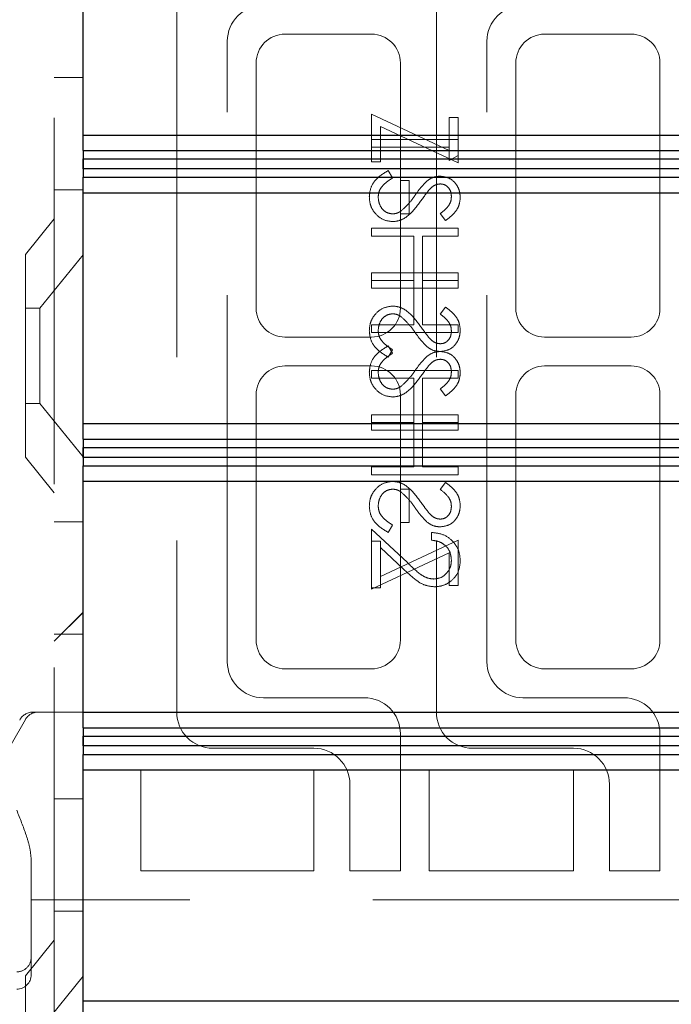
# Model space of a CAD drawing. Units: millimetres. Extents: x 11 to 205, y 5 to 292.
# Drawn here: x 140 to 142, y 175 to 179 of the extents above; entities that cross this region are included whole.
import ezdxf

# ---------------------------------------------------------------- set-up
doc = ezdxf.new("R2010")
doc.units = ezdxf.units.MM
doc.linetypes.add('HIDDEN', pattern=[1.905, 1.27, -0.635])

msp = doc.modelspace()

# ---------------------------------------------------------------- linework, layer by layer
at = {"color": 7, "linetype": 'HIDDEN', "lineweight": 18}
for p, q in [((139.8432, 245.2471), (139.8432, 110.2471)), ((140.2682, 179.0121), (140.2682, 176.5121)), ((141.1682, 179.0121), (141.1682, 176.5121)), ((140.9432, 178.8621), (140.6432, 178.8621)), ((141.8432, 178.8621), (141.5432, 178.8621)), ((140.4432, 176.6871), (140.4432, 178.8371)), ((141.3432, 176.6871), (141.3432, 178.8371)), ((140.5432, 178.7621), (140.5432, 177.9121)), ((141.0432, 177.9121), (141.0432, 178.7621)), ((141.4432, 178.7621), (141.4432, 177.9121)), ((141.9432, 177.9121), (141.9432, 178.7621)), ((139.8432, 178.7115), (139.9432, 178.7115)), ((140.9432, 178.4198), (140.9432, 178.5852)), ((140.9432, 178.5852), (141.2124, 178.4593)), ((141.2124, 178.5736), (141.2432, 178.5736)), ((141.2124, 178.4593), (141.2124, 178.5736)), ((141.2432, 178.5736), (141.2432, 178.4159)), ((141.2432, 178.4159), (140.974, 178.5418)), ((140.974, 178.5418), (140.974, 178.4198)), ((141.2432, 178.4967), (140.9432, 178.4967)), ((140.9432, 178.4698), (141.2124, 178.4698)), ((141.2124, 178.4593), (141.2124, 178.4236)), ((141.2124, 178.4236), (141.2432, 178.4412)), ((140.974, 178.4198), (140.9432, 178.4198)), ((141.0011, 178.389), (141.0163, 178.3637)), ((141.074, 178.3544), (141.0432, 178.3544)), ((141.074, 178.239), (141.074, 178.3544)), ((139.8432, 178.3221), (139.9432, 178.3221)), ((141.0432, 178.239), (141.074, 178.239)), ((141.2001, 178.2159), (141.1817, 178.2403)), ((139.8432, 178.2221), (139.7432, 178.0986)), ((141.2432, 178.189), (140.9432, 178.189)), ((140.9432, 178.189), (140.9432, 178.1621)), ((141.2432, 178.1621), (141.2432, 178.189)), ((140.9432, 178.1621), (141.0894, 178.1621)), ((141.0894, 178.1621), (141.0894, 178.0082)), ((141.1201, 178.0082), (141.1201, 178.1621)), ((141.1201, 178.1621), (141.2432, 178.1621)), ((139.7432, 177.3956), (139.7432, 178.0986)), ((139.9432, 178.0973), (139.7932, 177.9121)), ((140.9432, 178.0352), (141.2432, 178.0352)), ((140.9432, 178.0082), (140.9432, 178.0352)), ((141.2432, 178.0352), (141.2432, 178.0082)), ((141.0894, 178.0082), (140.9432, 178.0082)), ((140.9432, 178.0082), (140.9432, 177.9813)), ((141.0894, 177.8544), (141.0894, 178.0082)), ((141.2432, 178.0082), (141.1201, 178.0082)), ((141.1201, 178.0082), (141.1201, 177.8544)), ((141.2432, 177.9813), (141.2432, 178.0082)), ((140.9432, 177.9813), (141.2432, 177.9813)), ((139.7932, 177.9121), (139.7432, 177.9121)), ((139.7932, 177.9121), (139.7932, 177.5821)), ((141.2001, 177.9159), (141.1817, 177.8916)), ((140.9432, 177.8275), (140.9432, 177.8544)), ((140.9432, 177.8544), (141.0894, 177.8544)), ((141.2432, 177.8275), (140.9432, 177.8275)), ((141.1201, 177.8544), (141.2432, 177.8544)), ((141.2432, 177.8544), (141.2432, 177.8275)), ((140.6432, 177.8121), (140.9432, 177.8121)), ((141.5432, 177.8121), (141.8432, 177.8121)), ((141.0011, 177.7813), (141.0163, 177.756)), ((141.0011, 177.7429), (141.0163, 177.7682)), ((140.9432, 177.7121), (140.6432, 177.7121)), ((140.9432, 177.6967), (140.9432, 177.6698)), ((141.2432, 177.6967), (140.9432, 177.6967)), ((141.2432, 177.6698), (141.2432, 177.6967)), ((141.8432, 177.7121), (141.5432, 177.7121)), ((140.9432, 177.6698), (141.0894, 177.6698)), ((141.0894, 177.6698), (141.0894, 177.5159)), ((141.1201, 177.6698), (141.2432, 177.6698)), ((141.1201, 177.5159), (141.1201, 177.6698)), ((141.2001, 177.6082), (141.1817, 177.6326)), ((140.5432, 177.6121), (140.5432, 176.7621)), ((141.0432, 177.6121), (141.0432, 177.2852)), ((141.4432, 177.6121), (141.4432, 176.7621)), ((141.9432, 176.7621), (141.9432, 177.6121)), ((139.7432, 177.5821), (139.7932, 177.5821)), ((139.7932, 177.5821), (139.9432, 177.3969)), ((140.9432, 177.5159), (140.9432, 177.5429)), ((140.9432, 177.5429), (141.2432, 177.5429)), ((141.0894, 177.5159), (140.9432, 177.5159)), ((140.9432, 177.5159), (140.9432, 177.489)), ((141.0894, 177.3621), (141.0894, 177.5159)), ((141.2432, 177.5159), (141.1201, 177.5159)), ((141.1201, 177.5159), (141.1201, 177.3621)), ((141.2432, 177.5429), (141.2432, 177.5159)), ((141.2432, 177.489), (141.2432, 177.5159)), ((140.9432, 177.489), (141.2432, 177.489)), ((139.7432, 177.3956), (139.8432, 177.2721)), ((140.9432, 177.3352), (140.9432, 177.3621)), ((140.9432, 177.3621), (141.0894, 177.3621)), ((141.1201, 177.3621), (141.2432, 177.3621)), ((141.2432, 177.3621), (141.2432, 177.3352)), ((141.2432, 177.3352), (140.9432, 177.3352)), ((141.0432, 177.2852), (141.074, 177.2852)), ((141.0432, 177.1698), (141.0432, 177.2852)), ((141.074, 177.2852), (141.074, 177.1698)), ((141.2001, 177.3082), (141.1817, 177.2839)), ((139.9432, 177.1721), (139.8432, 177.1721)), ((140.9432, 176.9429), (140.9432, 177.1467)), ((140.9432, 177.1467), (141.0674, 177.0304)), ((141.0011, 177.1352), (141.0163, 177.1605)), ((141.074, 177.1698), (141.0432, 177.1698)), ((141.0432, 177.1698), (141.0432, 176.7621)), ((141.2432, 177.1082), (140.974, 176.9824)), ((141.1509, 177.1082), (141.1509, 177.1352)), ((141.2432, 176.9506), (141.2432, 177.1082)), ((140.974, 177.1044), (140.9432, 177.1044)), ((140.974, 177.0825), (140.974, 177.1044)), ((141.0541, 177.0074), (140.974, 177.0825)), ((140.974, 177.0825), (140.974, 176.9429)), ((140.9432, 176.939), (141.2124, 177.0649)), ((141.2124, 177.0649), (141.2124, 176.9506)), ((140.974, 176.9429), (140.9432, 176.9429)), ((140.9432, 176.9429), (140.9432, 176.939)), ((141.2124, 176.9506), (141.2432, 176.9506)), ((139.9432, 176.8585), (139.8432, 176.7585)), ((139.9432, 176.858), (139.8432, 176.758)), ((139.8432, 176.7827), (139.9432, 176.7827)), ((140.6432, 176.6621), (140.9432, 176.6621)), ((141.5432, 176.6621), (141.8432, 176.6621)), ((140.9182, 176.5621), (140.5682, 176.5621)), ((141.8182, 176.5621), (141.4682, 176.5621)), ((139.7682, 176.5121), (139.7932, 176.5121)), ((139.7865, 176.5121), (139.8151, 176.5121)), ((139.8151, 176.5121), (139.9182, 176.5121)), ((139.9182, 176.5121), (139.9432, 176.5121)), ((139.7431, 176.4869), (139.5698, 176.1836)), ((141.0432, 175.9621), (141.0432, 176.4371)), ((141.9432, 175.9621), (141.9432, 176.4371)), ((140.3932, 176.3871), (140.7432, 176.3871)), ((141.2932, 176.3871), (141.6432, 176.3871)), ((140.1432, 176.3121), (140.7432, 176.3121)), ((140.1432, 175.9621), (140.1432, 176.3121)), ((140.7432, 176.3121), (140.7432, 175.9621)), ((141.1432, 176.3121), (141.6432, 176.3121)), ((141.1432, 175.9621), (141.1432, 176.3121)), ((141.6432, 176.3121), (141.6432, 175.9621)), ((140.8682, 176.2621), (140.8682, 175.9621)), ((141.7682, 176.2621), (141.7682, 175.9621)), ((139.8432, 176.2115), (139.9432, 176.2115)), ((139.7632, 176.0033), (139.7632, 175.9221)), ((140.7432, 175.9621), (140.1432, 175.9621)), ((140.8682, 175.9621), (141.0432, 175.9621)), ((141.6432, 175.9621), (141.1432, 175.9621)), ((141.7682, 175.9621), (141.9432, 175.9621)), ((139.7632, 175.9221), (139.7632, 175.6621)), ((139.7632, 175.8621), (139.9432, 175.8621)), ((142.2182, 175.8621), (139.9432, 175.8621)), ((139.8432, 175.8221), (139.9432, 175.8221)), ((139.8432, 175.7221), (139.7432, 175.5986)), ((139.7632, 175.6621), (139.7632, 175.6021)), ((139.7432, 174.8956), (139.7432, 175.5986)), ((139.9432, 175.5973), (139.7932, 175.4121))]:
    msp.add_line(p, q, dxfattribs=at)
at = {"color": 7, "linetype": 'Continuous', "lineweight": 25}
for p, q in [((139.9432, 178.5122), (139.9432, 179.3122)), ((139.9432, 178.5122), (143.5432, 178.5122)), ((139.9432, 178.4584), (139.9432, 178.5122)), ((139.9432, 178.4584), (143.597, 178.4584)), ((139.9432, 178.4584), (139.9432, 178.4122)), ((139.9432, 178.4122), (139.9435, 178.4122)), ((139.9432, 178.4122), (139.9432, 178.366)), ((139.9435, 178.4122), (139.9437, 178.4295)), ((139.9437, 178.3949), (139.9435, 178.4122)), ((139.9437, 178.4295), (143.6255, 178.4295)), ((139.9437, 178.3949), (139.9437, 178.4295)), ((143.6255, 178.3949), (139.9437, 178.3949)), ((139.9432, 178.366), (143.597, 178.366)), ((139.9432, 178.3122), (139.9432, 178.366)), ((139.9432, 178.3122), (143.5432, 178.3122)), ((139.9432, 177.5122), (139.9432, 178.3122)), ((139.9432, 177.5122), (143.5432, 177.5122)), ((139.9432, 177.4583), (139.9432, 177.5122)), ((139.9432, 177.4583), (143.597, 177.4583)), ((139.9432, 177.4583), (139.9432, 177.4121)), ((139.9435, 177.4121), (139.9437, 177.4294)), ((139.9437, 177.4294), (143.6255, 177.4294)), ((139.9437, 177.3948), (139.9437, 177.4294)), ((139.9432, 177.4121), (139.9435, 177.4121)), ((139.9432, 177.4121), (139.9432, 177.3659)), ((139.9437, 177.3948), (139.9435, 177.4121)), ((143.6255, 177.3948), (139.9437, 177.3948)), ((139.9432, 177.3659), (143.597, 177.3659)), ((139.9432, 177.3122), (139.9432, 177.3659)), ((139.9432, 177.3122), (143.5432, 177.3122)), ((139.9432, 176.5122), (139.9432, 177.3122)), ((139.9432, 176.5122), (143.5432, 176.5122)), ((139.9432, 176.4584), (139.9432, 176.5122)), ((139.9432, 176.4584), (143.597, 176.4584)), ((139.9432, 176.4584), (139.9432, 176.4122)), ((139.9435, 176.4122), (139.9437, 176.4295)), ((139.9437, 176.4295), (143.6255, 176.4295)), ((139.9437, 176.3949), (139.9437, 176.4295)), ((139.9432, 176.4122), (139.9435, 176.4122)), ((139.9432, 176.4122), (139.9432, 176.366)), ((139.9437, 176.3949), (139.9435, 176.4122)), ((143.6255, 176.3949), (139.9437, 176.3949)), ((139.9432, 176.366), (143.597, 176.366)), ((139.9432, 176.3122), (139.9432, 176.366)), ((139.9432, 176.3122), (143.5432, 176.3122)), ((139.9432, 175.5122), (139.9432, 176.3122)), ((139.9432, 175.5122), (143.5432, 175.5122)), ((139.9432, 175.4583), (139.9432, 175.5122))]:
    msp.add_line(p, q, dxfattribs=at)
at = {"color": 7, "linetype": 'HIDDEN', "lineweight": 18}
for centre, radius, start, end in [((140.5682, 178.8371), 0.125, 90, 180), ((141.4682, 178.8371), 0.125, 90, 180), ((140.6432, 178.7621), 0.1, 90, 180), ((140.9432, 178.7621), 0.1, 0, 90), ((141.5432, 178.7621), 0.1, 90, 180), ((141.8432, 178.7621), 0.1, 0, 90), ((140.6432, 177.9121), 0.1, 180, 270), ((140.9432, 177.9121), 0.1, 270, 0), ((141.5432, 177.9121), 0.1, 180, 270), ((141.8432, 177.9121), 0.1, 270, 0), ((140.6432, 177.6121), 0.1, 90, 180), ((140.9432, 177.6121), 0.1, 0, 90), ((141.5432, 177.6121), 0.1, 90, 180), ((141.8432, 177.6121), 0.1, 0, 90), ((140.6432, 176.7621), 0.1, 180, 270), ((140.9432, 176.7621), 0.1, 270, 0), ((141.5432, 176.7621), 0.1, 180, 270), ((141.8432, 176.7621), 0.1, 270, 0), ((140.5682, 176.6871), 0.125, 180, 270), ((141.4682, 176.6871), 0.125, 180, 270), ((140.9182, 176.4371), 0.125, 0, 90), ((141.8182, 176.4371), 0.125, 0, 90), ((139.7682, 176.4621), 0.05, 90, 153.4349), ((139.7865, 176.4621), 0.05, 90, 150.2551), ((140.3932, 176.5121), 0.125, 180, 270), ((141.2932, 176.5121), 0.125, 180, 270), ((140.7432, 176.2621), 0.125, 0, 90), ((141.6432, 176.2621), 0.125, 0, 90), ((139.7132, 175.6621), 0.05, 270, 0.0002), ((139.7132, 175.6021), 0.05, 270, 0)]:
    msp.add_arc(centre, radius, start, end, dxfattribs=at)
for points, knots in [([(140.9355, 178.2978), (140.9366, 178.3089), (140.9389, 178.3311), (140.9615, 178.3653), (140.9861, 178.38), (141.0011, 178.389)], [0, 0, 0, 0, 0.279875, 0.559691, 1, 1, 1, 1]), ([(141.1352, 178.353), (141.143, 178.3583), (141.1569, 178.3677), (141.1736, 178.3692), (141.1809, 178.3698)], [0, 0, 0, 0, 0.55984, 1, 1, 1, 1]), ([(141.1809, 178.3698), (141.1915, 178.3685), (141.2128, 178.3658), (141.236, 178.3454), (141.2487, 178.3209), (141.2502, 178.3042), (141.2509, 178.2959)], [0, 0, 0, 0, 0.279497, 0.558769, 0.779387, 1, 1, 1, 1]), ([(141.0163, 178.3637), (141.0026, 178.3547), (140.9835, 178.3423), (140.9683, 178.3169), (140.967, 178.3042), (140.9663, 178.2978)], [0, 0, 0, 0, 0.559321, 0.779782, 1, 1, 1, 1]), ([(141.0944, 178.3039), (141.1013, 178.3136), (141.1136, 178.3311), (141.1286, 178.3463), (141.1352, 178.353)], [0, 0, 0, 0, 0.560415, 1, 1, 1, 1]), ([(141.1822, 178.3429), (141.178, 178.3425), (141.1696, 178.3418), (141.1558, 178.3353), (141.1481, 178.3277), (141.1434, 178.3231)], [0, 0, 0, 0, 0.2798353, 0.5598026, 1, 1, 1, 1]), ([(141.2201, 178.2989), (141.2197, 178.305), (141.2187, 178.3171), (141.2094, 178.3318), (141.1965, 178.3414), (141.1869, 178.3424), (141.1822, 178.3429)], [0, 0, 0, 0, 0.2802743, 0.5599314, 0.7799201, 1, 1, 1, 1]), ([(141.0466, 178.2498), (141.0565, 178.259), (141.0741, 178.2755), (141.0882, 178.2952), (141.0944, 178.3039)], [0, 0, 0, 0, 0.5595, 1, 1, 1, 1]), ([(141.1434, 178.3231), (141.1376, 178.3157), (141.1274, 178.3025), (141.1178, 178.2888), (141.1135, 178.2828)], [0, 0, 0, 0, 0.559906, 1, 1, 1, 1]), ([(141.0167, 178.2121), (141.0044, 178.2138), (140.9799, 178.2171), (140.9537, 178.2411), (140.9379, 178.2688), (140.9363, 178.2881), (140.9355, 178.2978)], [0, 0, 0, 0, 0.279182, 0.559073, 0.779436, 1, 1, 1, 1]), ([(140.9663, 178.2978), (140.9671, 178.2897), (140.9687, 178.2736), (140.9808, 178.2539), (140.9981, 178.2414), (141.0108, 178.2398), (141.0171, 178.239)], [0, 0, 0, 0, 0.280255, 0.560109, 0.78008, 1, 1, 1, 1]), ([(141.1135, 178.2828), (141.0996, 178.264), (141.0802, 178.2378), (141.0441, 178.2155), (141.0258, 178.2132), (141.0167, 178.2121)], [0, 0, 0, 0, 0.560115, 0.780284, 1, 1, 1, 1]), ([(141.1817, 178.2403), (141.1926, 178.2488), (141.2077, 178.2606), (141.2189, 178.2828), (141.2197, 178.2935), (141.2201, 178.2989)], [0, 0, 0, 0, 0.559835, 0.779848, 1, 1, 1, 1]), ([(141.2509, 178.2959), (141.25, 178.2866), (141.2482, 178.2682), (141.2305, 178.2392), (141.2117, 178.2248), (141.2001, 178.2159)], [0, 0, 0, 0, 0.279762, 0.5595, 1, 1, 1, 1]), ([(141.0171, 178.239), (141.0231, 178.2398), (141.0338, 178.2411), (141.0427, 178.2471), (141.0466, 178.2498)], [0, 0, 0, 0, 0.55899, 1, 1, 1, 1]), ([(141.0167, 177.9198), (141.0044, 177.9181), (140.9799, 177.9147), (140.9537, 177.8908), (140.9379, 177.8631), (140.9363, 177.8437), (140.9355, 177.8341)], [0, 0, 0, 0, 0.2791825, 0.5590727, 0.7794364, 1, 1, 1, 1]), ([(141.0167, 177.9198), (141.0044, 177.9181), (140.9799, 177.9147), (140.9537, 177.8908), (140.9379, 177.8631), (140.9363, 177.8437), (140.9355, 177.8341)], [0, 0, 0, 0, 0.2791825, 0.5590727, 0.7794364, 1, 1, 1, 1]), ([(140.9663, 177.8341), (140.9671, 177.8421), (140.9687, 177.8583), (140.9808, 177.878), (140.9981, 177.8905), (141.0108, 177.8921), (141.0171, 177.8929)], [0, 0, 0, 0, 0.280255, 0.560109, 0.78008, 1, 1, 1, 1]), ([(141.1135, 177.8491), (141.0996, 177.8679), (141.0802, 177.8941), (141.0441, 177.9164), (141.0258, 177.9187), (141.0167, 177.9198)], [0, 0, 0, 0, 0.5601154, 0.7802838, 1, 1, 1, 1]), ([(141.0171, 177.8929), (141.0231, 177.8921), (141.0338, 177.8908), (141.0427, 177.8848), (141.0466, 177.8821)], [0, 0, 0, 0, 0.55899, 1, 1, 1, 1]), ([(141.1817, 177.8916), (141.1926, 177.8831), (141.2077, 177.8713), (141.2189, 177.8491), (141.2197, 177.8384), (141.2201, 177.833)], [0, 0, 0, 0, 0.559835, 0.779848, 1, 1, 1, 1]), ([(141.2509, 177.836), (141.25, 177.8452), (141.2482, 177.8637), (141.2305, 177.8926), (141.2117, 177.9071), (141.2001, 177.9159)], [0, 0, 0, 0, 0.279762, 0.5595, 1, 1, 1, 1]), ([(141.0466, 177.8821), (141.0565, 177.8729), (141.0741, 177.8563), (141.0882, 177.8367), (141.0944, 177.828)], [0, 0, 0, 0, 0.5595002, 1, 1, 1, 1]), ([(140.9355, 177.8341), (140.9366, 177.823), (140.9389, 177.8008), (140.9615, 177.7666), (140.9861, 177.7519), (141.0011, 177.7429)], [0, 0, 0, 0, 0.279875, 0.559691, 1, 1, 1, 1]), ([(141.0163, 177.7682), (141.0026, 177.7771), (140.9835, 177.7896), (140.9683, 177.815), (140.967, 177.8277), (140.9663, 177.8341)], [0, 0, 0, 0, 0.559321, 0.779782, 1, 1, 1, 1]), ([(141.0944, 177.828), (141.1013, 177.8182), (141.1136, 177.8008), (141.1286, 177.7855), (141.1352, 177.7789)], [0, 0, 0, 0, 0.560415, 1, 1, 1, 1]), ([(141.1434, 177.8088), (141.1376, 177.8162), (141.1274, 177.8294), (141.1178, 177.8431), (141.1135, 177.8491)], [0, 0, 0, 0, 0.559906, 1, 1, 1, 1]), ([(141.1809, 177.7621), (141.1915, 177.7634), (141.2128, 177.766), (141.236, 177.7865), (141.2487, 177.811), (141.2502, 177.8277), (141.2509, 177.836)], [0, 0, 0, 0, 0.279497, 0.558769, 0.779387, 1, 1, 1, 1]), ([(141.2201, 177.833), (141.2197, 177.8269), (141.2187, 177.8147), (141.2094, 177.8001), (141.1965, 177.7905), (141.1869, 177.7895), (141.1822, 177.789)], [0, 0, 0, 0, 0.280274, 0.559931, 0.77992, 1, 1, 1, 1]), ([(141.1822, 177.789), (141.178, 177.7894), (141.1696, 177.7901), (141.1558, 177.7965), (141.1481, 177.8041), (141.1434, 177.8088)], [0, 0, 0, 0, 0.279835, 0.559803, 1, 1, 1, 1]), ([(140.9355, 177.6901), (140.9366, 177.7012), (140.9389, 177.7234), (140.9615, 177.7576), (140.9861, 177.7723), (141.0011, 177.7813)], [0, 0, 0, 0, 0.279875, 0.559691, 1, 1, 1, 1]), ([(141.0163, 177.756), (141.0026, 177.747), (140.9835, 177.7346), (140.9683, 177.7092), (140.967, 177.6965), (140.9663, 177.6901)], [0, 0, 0, 0, 0.559321, 0.779782, 1, 1, 1, 1]), ([(141.1352, 177.7789), (141.143, 177.7736), (141.1569, 177.7641), (141.1736, 177.7627), (141.1809, 177.7621)], [0, 0, 0, 0, 0.55984, 1, 1, 1, 1]), ([(141.1352, 177.7453), (141.143, 177.7506), (141.1569, 177.7601), (141.1736, 177.7615), (141.1809, 177.7621)], [0, 0, 0, 0, 0.55984, 1, 1, 1, 1]), ([(141.1809, 177.7621), (141.1915, 177.7608), (141.2128, 177.7582), (141.236, 177.7377), (141.2487, 177.7132), (141.2502, 177.6965), (141.2509, 177.6882)], [0, 0, 0, 0, 0.279497, 0.558769, 0.779387, 1, 1, 1, 1]), ([(141.0944, 177.6962), (141.1013, 177.706), (141.1136, 177.7234), (141.1286, 177.7386), (141.1352, 177.7453)], [0, 0, 0, 0, 0.560415, 1, 1, 1, 1]), ([(141.1822, 177.7352), (141.178, 177.7348), (141.1696, 177.7341), (141.1558, 177.7276), (141.1481, 177.72), (141.1434, 177.7154)], [0, 0, 0, 0, 0.279835, 0.559803, 1, 1, 1, 1]), ([(141.2201, 177.6912), (141.2197, 177.6973), (141.2187, 177.7094), (141.2094, 177.7241), (141.1965, 177.7337), (141.1869, 177.7347), (141.1822, 177.7352)], [0, 0, 0, 0, 0.280274, 0.559931, 0.77992, 1, 1, 1, 1]), ([(141.0167, 177.6044), (141.0044, 177.6061), (140.9799, 177.6095), (140.9537, 177.6334), (140.9379, 177.6611), (140.9363, 177.6804), (140.9355, 177.6901)], [0, 0, 0, 0, 0.279182, 0.559073, 0.779436, 1, 1, 1, 1]), ([(141.0167, 177.6044), (141.0044, 177.6061), (140.9799, 177.6095), (140.9537, 177.6334), (140.9379, 177.6611), (140.9363, 177.6804), (140.9355, 177.6901)], [0, 0, 0, 0, 0.279182, 0.559073, 0.779436, 1, 1, 1, 1]), ([(140.9663, 177.6901), (140.9671, 177.682), (140.9687, 177.6659), (140.9808, 177.6462), (140.9981, 177.6337), (141.0108, 177.6321), (141.0171, 177.6313)], [0, 0, 0, 0, 0.280255, 0.560109, 0.78008, 1, 1, 1, 1]), ([(141.0466, 177.6421), (141.0565, 177.6513), (141.0741, 177.6678), (141.0882, 177.6875), (141.0944, 177.6962)], [0, 0, 0, 0, 0.5595, 1, 1, 1, 1]), ([(141.1434, 177.7154), (141.1376, 177.708), (141.1274, 177.6948), (141.1178, 177.6811), (141.1135, 177.6751)], [0, 0, 0, 0, 0.559906, 1, 1, 1, 1]), ([(141.1817, 177.6326), (141.1926, 177.6411), (141.2077, 177.6529), (141.2189, 177.6751), (141.2197, 177.6858), (141.2201, 177.6912)], [0, 0, 0, 0, 0.559835, 0.779848, 1, 1, 1, 1]), ([(141.2509, 177.6882), (141.25, 177.6789), (141.2482, 177.6605), (141.2305, 177.6315), (141.2117, 177.6171), (141.2001, 177.6082)], [0, 0, 0, 0, 0.279762, 0.5595, 1, 1, 1, 1]), ([(141.1135, 177.6751), (141.0996, 177.6563), (141.0802, 177.6301), (141.0441, 177.6078), (141.0258, 177.6055), (141.0167, 177.6044)], [0, 0, 0, 0, 0.560115, 0.780284, 1, 1, 1, 1]), ([(141.0171, 177.6313), (141.0231, 177.6321), (141.0338, 177.6334), (141.0427, 177.6394), (141.0466, 177.6421)], [0, 0, 0, 0, 0.55899, 1, 1, 1, 1]), ([(141.0167, 177.3121), (141.0044, 177.3104), (140.9799, 177.307), (140.9537, 177.2831), (140.9379, 177.2554), (140.9363, 177.2361), (140.9355, 177.2264)], [0, 0, 0, 0, 0.279182, 0.559073, 0.779436, 1, 1, 1, 1]), ([(141.1135, 177.2414), (141.0996, 177.2602), (141.0802, 177.2864), (141.0441, 177.3087), (141.0258, 177.311), (141.0167, 177.3121)], [0, 0, 0, 0, 0.560115, 0.780284, 1, 1, 1, 1]), ([(140.9663, 177.2264), (140.9671, 177.2345), (140.9687, 177.2506), (140.9808, 177.2703), (140.9981, 177.2828), (141.0108, 177.2844), (141.0171, 177.2852)], [0, 0, 0, 0, 0.280255, 0.560109, 0.78008, 1, 1, 1, 1]), ([(141.0171, 177.2852), (141.0231, 177.2844), (141.0338, 177.2831), (141.0427, 177.2771), (141.0466, 177.2744)], [0, 0, 0, 0, 0.55899, 1, 1, 1, 1]), ([(141.1817, 177.2839), (141.1926, 177.2754), (141.2077, 177.2636), (141.2189, 177.2414), (141.2197, 177.2307), (141.2201, 177.2253)], [0, 0, 0, 0, 0.559835, 0.779848, 1, 1, 1, 1]), ([(141.2509, 177.2283), (141.25, 177.2376), (141.2482, 177.256), (141.2305, 177.2849), (141.2117, 177.2994), (141.2001, 177.3082)], [0, 0, 0, 0, 0.279762, 0.5595, 1, 1, 1, 1]), ([(141.0466, 177.2744), (141.0565, 177.2652), (141.0741, 177.2486), (141.0882, 177.229), (141.0944, 177.2203)], [0, 0, 0, 0, 0.5595, 1, 1, 1, 1]), ([(140.9355, 177.2264), (140.9366, 177.2153), (140.9389, 177.1931), (140.9615, 177.1589), (140.9861, 177.1442), (141.0011, 177.1352)], [0, 0, 0, 0, 0.279875, 0.559691, 1, 1, 1, 1]), ([(141.0163, 177.1605), (141.0026, 177.1694), (140.9835, 177.1819), (140.9683, 177.2073), (140.967, 177.22), (140.9663, 177.2264)], [0, 0, 0, 0, 0.559321, 0.779782, 1, 1, 1, 1]), ([(141.0944, 177.2203), (141.1013, 177.2105), (141.1136, 177.1931), (141.1286, 177.1779), (141.1352, 177.1712)], [0, 0, 0, 0, 0.560415, 1, 1, 1, 1]), ([(141.1434, 177.2011), (141.1376, 177.2085), (141.1274, 177.2217), (141.1178, 177.2354), (141.1135, 177.2414)], [0, 0, 0, 0, 0.559906, 1, 1, 1, 1]), ([(141.1809, 177.1544), (141.1915, 177.1557), (141.2128, 177.1583), (141.236, 177.1788), (141.2487, 177.2033), (141.2502, 177.22), (141.2509, 177.2283)], [0, 0, 0, 0, 0.2794969, 0.558769, 0.779387, 1, 1, 1, 1]), ([(141.2201, 177.2253), (141.2197, 177.2192), (141.2187, 177.2071), (141.2094, 177.1924), (141.1965, 177.1828), (141.1869, 177.1818), (141.1822, 177.1813)], [0, 0, 0, 0, 0.280274, 0.559931, 0.77992, 1, 1, 1, 1]), ([(141.1822, 177.1813), (141.178, 177.1817), (141.1696, 177.1824), (141.1558, 177.1889), (141.1481, 177.1964), (141.1434, 177.2011)], [0, 0, 0, 0, 0.2798353, 0.5598026, 1, 1, 1, 1]), ([(141.1352, 177.1712), (141.143, 177.1659), (141.1569, 177.1564), (141.1736, 177.155), (141.1809, 177.1544)], [0, 0, 0, 0, 0.55984, 1, 1, 1, 1]), ([(141.1509, 177.1352), (141.1655, 177.1334), (141.1946, 177.1299), (141.2279, 177.1043), (141.248, 177.0718), (141.2499, 177.0488), (141.2509, 177.0373)], [0, 0, 0, 0, 0.280033, 0.559551, 0.779669, 1, 1, 1, 1]), ([(141.1509, 177.1352), (141.1655, 177.1334), (141.1946, 177.1299), (141.2279, 177.1043), (141.248, 177.0718), (141.2499, 177.0488), (141.2509, 177.0373)], [0, 0, 0, 0, 0.280033, 0.559551, 0.779669, 1, 1, 1, 1]), ([(141.2201, 177.0387), (141.2191, 177.049), (141.217, 177.0694), (141.1983, 177.0926), (141.1748, 177.105), (141.1589, 177.1072), (141.1509, 177.1082)], [0, 0, 0, 0, 0.279729, 0.558969, 0.779193, 1, 1, 1, 1]), ([(141.1593, 176.9736), (141.1686, 176.9749), (141.1872, 176.9774), (141.2068, 176.9957), (141.2185, 177.0168), (141.2196, 177.0314), (141.2201, 177.0387)], [0, 0, 0, 0, 0.279151, 0.55896, 0.779341, 1, 1, 1, 1]), ([(141.2509, 177.0373), (141.2497, 177.024), (141.2472, 176.9972), (141.2227, 176.9675), (141.1931, 176.9495), (141.1722, 176.9477), (141.1617, 176.9467)], [0, 0, 0, 0, 0.27989, 0.559224, 0.779582, 1, 1, 1, 1]), ([(141.2509, 177.0373), (141.2497, 177.024), (141.2472, 176.9972), (141.2227, 176.9675), (141.1931, 176.9495), (141.1722, 176.9477), (141.1617, 176.9467)], [0, 0, 0, 0, 0.27989, 0.559224, 0.779582, 1, 1, 1, 1]), ([(141.1617, 176.9467), (141.1498, 176.9479), (141.126, 176.9504), (141.09, 176.9744), (141.0677, 176.9949), (141.0541, 177.0074)], [0, 0, 0, 0, 0.279288, 0.559154, 1, 1, 1, 1]), ([(141.1617, 176.9467), (141.1498, 176.9479), (141.126, 176.9504), (141.09, 176.9744), (141.0677, 176.9949), (141.0541, 177.0074)], [0, 0, 0, 0, 0.279288, 0.559154, 1, 1, 1, 1]), ([(141.0674, 177.0304), (141.0822, 177.016), (141.1028, 176.9959), (141.1348, 176.9761), (141.1512, 176.9744), (141.1593, 176.9736)], [0, 0, 0, 0, 0.560755, 0.780531, 1, 1, 1, 1]), ([(139.7132, 176.1721), (139.7247, 176.1434), (139.7419, 176.1002), (139.7596, 176.0437), (139.762, 176.0168), (139.7632, 176.0033)], [0, 0, 0, 0, 0.497341, 0.748189, 1, 1, 1, 1])]:
    msp.add_open_spline(points, degree=3, knots=knots, dxfattribs=at)

doc.saveas('drawing.dxf')
